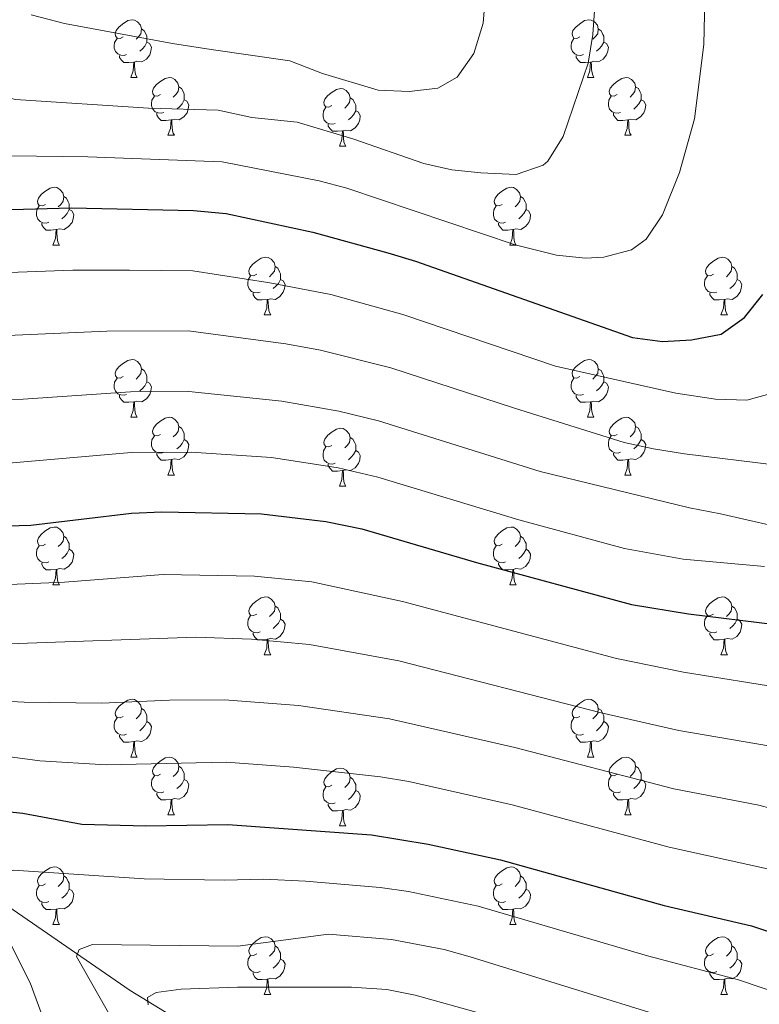
# Model space of a CAD drawing. Units: metres. Extents: x 657515 to 662038, y 743929 to 747002.
# Drawn here: x 660229 to 660358, y 744619 to 744790 of the extents above; entities that cross this region are included whole.
import ezdxf

# ---------------------------------------------------------------- set-up
doc = ezdxf.new("R2010")
doc.units = ezdxf.units.M
doc.header["$MEASUREMENT"] = 0
doc.linetypes.add('DGN Style 3', pattern=[84.375634, 60.26831, -24.107324])
for name, color, linetype, lineweight in [('Carátula', 7, 'Continuous', 0), ('Elementos auxiliares', 7, 'Continuous', 0), ('Entidades rústicas y varios', 7, 'Continuous', 0), ('Hidrografía', 7, 'Continuous', 0), ('Relieve y altimetría', 7, 'Continuous', 0)]:
    doc.layers.add(name, color=color, linetype=linetype, lineweight=lineweight)

msp = doc.modelspace()

# ---------------------------------------------------------------- linework, layer by layer
at = {"layer": 'Carátula', "color": 7, "linetype": 'Continuous', "lineweight": 0}
msp.add_3dface([(657584.493, 743928.852), (662038.282, 744032.501), (661969.183, 747001.709), (657515.394, 746898.06)], dxfattribs=at)
msp.add_3dface([(657584.493, 743928.852), (662038.282, 744032.501), (661969.183, 747001.709), (657515.394, 746898.06)], dxfattribs=at)
at = {"layer": 'Elementos auxiliares', "color": 250, "linetype": 'Continuous', "lineweight": 0}
msp.add_3dface([(658457.07, 744343.03), (661862.45, 744422.28), (661807.94, 746735.62), (658403.7, 746656.36)], dxfattribs=at)
at = {"layer": 'Entidades rústicas y varios', "color": 92, "linetype": 'Continuous', "lineweight": 0, "flags": 128}
for points in [[(660247.26, 744786.826), (660246.73, 744786.561), (660246.2, 744786.616), (660245.935, 744786.986), (660245.88, 744787.411), (660246.04, 744787.931), (660246.52, 744788.526), (660247.155, 744789.056), (660248.055, 744789.641), (660248.8, 744789.801), (660249.225, 744789.746), (660249.755, 744789.431), (660250.285, 744788.846), (660250.445, 744788.206), (660250.335, 744787.356), (660249.91, 744786.826), (660249.49, 744786.401)], [(660326.587, 744786.826), (660326.057, 744786.561), (660325.527, 744786.616), (660325.262, 744786.986), (660325.207, 744787.411), (660325.367, 744787.931), (660325.847, 744788.526), (660326.482, 744789.056), (660327.382, 744789.641), (660328.127, 744789.801), (660328.552, 744789.746), (660329.082, 744789.431), (660329.612, 744788.846), (660329.772, 744788.206), (660329.662, 744787.356), (660329.237, 744786.826), (660328.817, 744786.401)], [(660250.445, 744788.206), (660250.92, 744787.891), (660251.235, 744787.251), (660251.395, 744786.931), (660251.395, 744786.351), (660251.395, 744785.926), (660251.025, 744785.236), (660250.605, 744784.756), (660250.125, 744784.336)], [(660329.772, 744788.206), (660330.247, 744787.891), (660330.562, 744787.251), (660330.722, 744786.931), (660330.722, 744786.351), (660330.722, 744785.926), (660330.352, 744785.236), (660329.932, 744784.756), (660329.452, 744784.336)], [(660247.845, 744783.746), (660247.42, 744783.586), (660246.835, 744783.646), (660246.36, 744783.856), (660245.935, 744784.281), (660245.72, 744784.866), (660245.72, 744785.286), (660245.775, 744785.871), (660246.2, 744786.561)], [(660251.395, 744785.926), (660251.85, 744785.676), (660252.195, 744785.061), (660252.085, 744784.336), (660251.875, 744783.696), (660251.29, 744782.956), (660250.495, 744782.476), (660249.645, 744782.581), (660249.215, 744782.451)], [(660327.172, 744783.746), (660326.747, 744783.586), (660326.162, 744783.646), (660325.687, 744783.856), (660325.262, 744784.281), (660325.047, 744784.866), (660325.047, 744785.286), (660325.102, 744785.871), (660325.527, 744786.561)], [(660330.722, 744785.926), (660331.177, 744785.676), (660331.522, 744785.061), (660331.412, 744784.336), (660331.202, 744783.696), (660330.617, 744782.956), (660329.822, 744782.476), (660328.972, 744782.581), (660328.542, 744782.451)], [(660249.105, 744782.451), (660248.215, 744782.366), (660247.37, 744782.366), (660246.945, 744782.796), (660246.625, 744783.271), (660246.625, 744783.586)], [(660328.432, 744782.451), (660327.542, 744782.366), (660326.697, 744782.366), (660326.272, 744782.796), (660325.952, 744783.271), (660325.952, 744783.586)], [(660248.56, 744779.766), (660248.995, 744780.926), (660249.105, 744782.451), (660249.215, 744782.451), (660249.25, 744781.866), (660249.285, 744781.181), (660249.355, 744780.566), (660249.47, 744780.166), (660249.685, 744779.766)], [(660327.887, 744779.766), (660328.322, 744780.926), (660328.432, 744782.451), (660328.542, 744782.451), (660328.577, 744781.866), (660328.612, 744781.181), (660328.682, 744780.566), (660328.797, 744780.166), (660329.012, 744779.766)], [(660248.56, 744779.766), (660249.685, 744779.766)], [(660253.735, 744776.791), (660253.205, 744776.526), (660252.675, 744776.581), (660252.41, 744776.951), (660252.355, 744777.376), (660252.515, 744777.896), (660252.995, 744778.491), (660253.63, 744779.021), (660254.53, 744779.606), (660255.275, 744779.766), (660255.7, 744779.711), (660256.23, 744779.396), (660256.76, 744778.811), (660256.92, 744778.171), (660256.81, 744777.321), (660256.385, 744776.791), (660255.965, 744776.366)], [(660327.887, 744779.766), (660329.012, 744779.766)], [(660333.062, 744776.791), (660332.532, 744776.526), (660332.002, 744776.581), (660331.737, 744776.951), (660331.682, 744777.376), (660331.842, 744777.896), (660332.322, 744778.491), (660332.957, 744779.021), (660333.857, 744779.606), (660334.602, 744779.766), (660335.027, 744779.711), (660335.557, 744779.396), (660336.087, 744778.811), (660336.247, 744778.171), (660336.137, 744777.321), (660335.712, 744776.791), (660335.292, 744776.366)], [(660256.92, 744778.171), (660257.395, 744777.856), (660257.71, 744777.216), (660257.87, 744776.896), (660257.87, 744776.316), (660257.87, 744775.891), (660257.5, 744775.201), (660257.08, 744774.721), (660256.6, 744774.301)], [(660283.507, 744774.886), (660282.977, 744774.621), (660282.447, 744774.676), (660282.182, 744775.046), (660282.127, 744775.471), (660282.287, 744775.991), (660282.767, 744776.586), (660283.402, 744777.116), (660284.302, 744777.701), (660285.047, 744777.861), (660285.472, 744777.806), (660286.002, 744777.491), (660286.532, 744776.906), (660286.692, 744776.266), (660286.582, 744775.416), (660286.157, 744774.886), (660285.737, 744774.461)], [(660336.247, 744778.171), (660336.722, 744777.856), (660337.037, 744777.216), (660337.197, 744776.896), (660337.197, 744776.316), (660337.197, 744775.891), (660336.827, 744775.201), (660336.407, 744774.721), (660335.927, 744774.301)], [(660254.32, 744773.711), (660253.895, 744773.551), (660253.31, 744773.611), (660252.835, 744773.821), (660252.41, 744774.246), (660252.195, 744774.831), (660252.195, 744775.251), (660252.25, 744775.836), (660252.675, 744776.526)], [(660257.87, 744775.891), (660258.325, 744775.641), (660258.67, 744775.026), (660258.56, 744774.301), (660258.35, 744773.661), (660257.765, 744772.921), (660256.97, 744772.441), (660256.12, 744772.546), (660255.69, 744772.416)], [(660286.692, 744776.266), (660287.167, 744775.951), (660287.482, 744775.311), (660287.642, 744774.991), (660287.642, 744774.411), (660287.642, 744773.986), (660287.272, 744773.296), (660286.852, 744772.816), (660286.372, 744772.396)], [(660333.647, 744773.711), (660333.222, 744773.551), (660332.637, 744773.611), (660332.162, 744773.821), (660331.737, 744774.246), (660331.522, 744774.831), (660331.522, 744775.251), (660331.577, 744775.836), (660332.002, 744776.526)], [(660337.197, 744775.891), (660337.652, 744775.641), (660337.997, 744775.026), (660337.887, 744774.301), (660337.677, 744773.661), (660337.092, 744772.921), (660336.297, 744772.441), (660335.447, 744772.546), (660335.017, 744772.416)], [(660255.58, 744772.416), (660254.69, 744772.331), (660253.845, 744772.331), (660253.42, 744772.761), (660253.1, 744773.236), (660253.1, 744773.551)], [(660284.092, 744771.806), (660283.667, 744771.646), (660283.082, 744771.706), (660282.607, 744771.916), (660282.182, 744772.341), (660281.967, 744772.926), (660281.967, 744773.346), (660282.022, 744773.931), (660282.447, 744774.621)], [(660287.642, 744773.986), (660288.097, 744773.736), (660288.442, 744773.121), (660288.332, 744772.396), (660288.122, 744771.756), (660287.537, 744771.016), (660286.742, 744770.536), (660285.892, 744770.641), (660285.462, 744770.511)], [(660334.907, 744772.416), (660334.017, 744772.331), (660333.172, 744772.331), (660332.747, 744772.761), (660332.427, 744773.236), (660332.427, 744773.551)], [(660255.035, 744769.731), (660255.47, 744770.891), (660255.58, 744772.416), (660255.69, 744772.416), (660255.725, 744771.831), (660255.76, 744771.146), (660255.83, 744770.531), (660255.945, 744770.131), (660256.16, 744769.731)], [(660285.352, 744770.511), (660284.462, 744770.426), (660283.617, 744770.426), (660283.192, 744770.856), (660282.872, 744771.331), (660282.872, 744771.646)], [(660334.362, 744769.731), (660334.797, 744770.891), (660334.907, 744772.416), (660335.017, 744772.416), (660335.052, 744771.831), (660335.087, 744771.146), (660335.157, 744770.531), (660335.272, 744770.131), (660335.487, 744769.731)], [(660284.807, 744767.826), (660285.242, 744768.986), (660285.352, 744770.511), (660285.462, 744770.511), (660285.497, 744769.926), (660285.532, 744769.241), (660285.602, 744768.626), (660285.717, 744768.226), (660285.932, 744767.826)], [(660255.035, 744769.731), (660256.16, 744769.731)], [(660334.362, 744769.731), (660335.487, 744769.731)], [(660284.807, 744767.826), (660285.932, 744767.826)], [(660233.757, 744757.743), (660233.227, 744757.478), (660232.697, 744757.533), (660232.432, 744757.903), (660232.377, 744758.328), (660232.537, 744758.848), (660233.017, 744759.443), (660233.652, 744759.973), (660234.552, 744760.558), (660235.297, 744760.718), (660235.722, 744760.663), (660236.252, 744760.348), (660236.782, 744759.763), (660236.942, 744759.123), (660236.832, 744758.273), (660236.407, 744757.743), (660235.987, 744757.318)], [(660313.084, 744757.743), (660312.554, 744757.478), (660312.024, 744757.533), (660311.759, 744757.903), (660311.704, 744758.328), (660311.864, 744758.848), (660312.344, 744759.443), (660312.979, 744759.973), (660313.879, 744760.558), (660314.624, 744760.718), (660315.049, 744760.663), (660315.579, 744760.348), (660316.109, 744759.763), (660316.269, 744759.123), (660316.159, 744758.273), (660315.734, 744757.743), (660315.314, 744757.318)], [(660236.942, 744759.123), (660237.417, 744758.808), (660237.732, 744758.168), (660237.892, 744757.848), (660237.892, 744757.268), (660237.892, 744756.843), (660237.522, 744756.153), (660237.102, 744755.673), (660236.622, 744755.253)], [(660316.269, 744759.123), (660316.744, 744758.808), (660317.059, 744758.168), (660317.219, 744757.848), (660317.219, 744757.268), (660317.219, 744756.843), (660316.849, 744756.153), (660316.429, 744755.673), (660315.949, 744755.253)], [(660234.342, 744754.663), (660233.917, 744754.503), (660233.332, 744754.563), (660232.857, 744754.773), (660232.432, 744755.198), (660232.217, 744755.783), (660232.217, 744756.203), (660232.272, 744756.788), (660232.697, 744757.478)], [(660237.892, 744756.843), (660238.347, 744756.593), (660238.692, 744755.978), (660238.582, 744755.253), (660238.372, 744754.613), (660237.787, 744753.873), (660236.992, 744753.393), (660236.142, 744753.498), (660235.712, 744753.368)], [(660313.669, 744754.663), (660313.244, 744754.503), (660312.659, 744754.563), (660312.184, 744754.773), (660311.759, 744755.198), (660311.544, 744755.783), (660311.544, 744756.203), (660311.599, 744756.788), (660312.024, 744757.478)], [(660317.219, 744756.843), (660317.674, 744756.593), (660318.019, 744755.978), (660317.909, 744755.253), (660317.699, 744754.613), (660317.114, 744753.873), (660316.319, 744753.393), (660315.469, 744753.498), (660315.039, 744753.368)], [(660235.602, 744753.368), (660234.712, 744753.283), (660233.867, 744753.283), (660233.442, 744753.713), (660233.122, 744754.188), (660233.122, 744754.503)], [(660314.929, 744753.368), (660314.039, 744753.283), (660313.194, 744753.283), (660312.769, 744753.713), (660312.449, 744754.188), (660312.449, 744754.503)], [(660235.057, 744750.683), (660235.492, 744751.843), (660235.602, 744753.368), (660235.712, 744753.368), (660235.747, 744752.783), (660235.782, 744752.098), (660235.852, 744751.483), (660235.967, 744751.083), (660236.182, 744750.683)], [(660314.384, 744750.683), (660314.819, 744751.843), (660314.929, 744753.368), (660315.039, 744753.368), (660315.074, 744752.783), (660315.109, 744752.098), (660315.179, 744751.483), (660315.294, 744751.083), (660315.509, 744750.683)], [(660235.057, 744750.683), (660236.182, 744750.683)], [(660314.384, 744750.683), (660315.509, 744750.683)], [(660270.448, 744745.603), (660269.918, 744745.338), (660269.388, 744745.393), (660269.123, 744745.763), (660269.068, 744746.188), (660269.228, 744746.708), (660269.708, 744747.303), (660270.343, 744747.833), (660271.243, 744748.418), (660271.988, 744748.578), (660272.413, 744748.523), (660272.943, 744748.208), (660273.473, 744747.623), (660273.633, 744746.983), (660273.523, 744746.133), (660273.098, 744745.603), (660272.678, 744745.178)], [(660349.775, 744745.603), (660349.245, 744745.338), (660348.715, 744745.393), (660348.45, 744745.763), (660348.395, 744746.188), (660348.555, 744746.708), (660349.035, 744747.303), (660349.67, 744747.833), (660350.57, 744748.418), (660351.315, 744748.578), (660351.74, 744748.523), (660352.27, 744748.208), (660352.8, 744747.623), (660352.96, 744746.983), (660352.85, 744746.133), (660352.425, 744745.603), (660352.005, 744745.178)], [(660273.633, 744746.983), (660274.108, 744746.668), (660274.423, 744746.028), (660274.583, 744745.708), (660274.583, 744745.128), (660274.583, 744744.703), (660274.213, 744744.013), (660273.793, 744743.533), (660273.313, 744743.113)], [(660352.96, 744746.983), (660353.435, 744746.668), (660353.75, 744746.028), (660353.91, 744745.708), (660353.91, 744745.128), (660353.91, 744744.703), (660353.54, 744744.013), (660353.12, 744743.533), (660352.64, 744743.113)], [(660271.033, 744742.523), (660270.608, 744742.363), (660270.023, 744742.423), (660269.548, 744742.633), (660269.123, 744743.058), (660268.908, 744743.643), (660268.908, 744744.063), (660268.963, 744744.648), (660269.388, 744745.338)], [(660274.583, 744744.703), (660275.038, 744744.453), (660275.383, 744743.838), (660275.273, 744743.113), (660275.063, 744742.473), (660274.478, 744741.733), (660273.683, 744741.253), (660272.833, 744741.358), (660272.403, 744741.228)], [(660350.36, 744742.523), (660349.935, 744742.363), (660349.35, 744742.423), (660348.875, 744742.633), (660348.45, 744743.058), (660348.235, 744743.643), (660348.235, 744744.063), (660348.29, 744744.648), (660348.715, 744745.338)], [(660353.91, 744744.703), (660354.365, 744744.453), (660354.71, 744743.838), (660354.6, 744743.113), (660354.39, 744742.473), (660353.805, 744741.733), (660353.01, 744741.253), (660352.16, 744741.358), (660351.73, 744741.228)], [(660272.293, 744741.228), (660271.403, 744741.143), (660270.558, 744741.143), (660270.133, 744741.573), (660269.813, 744742.048), (660269.813, 744742.363)], [(660271.748, 744738.543), (660272.183, 744739.703), (660272.293, 744741.228), (660272.403, 744741.228), (660272.438, 744740.643), (660272.473, 744739.958), (660272.543, 744739.343), (660272.658, 744738.943), (660272.873, 744738.543)], [(660351.62, 744741.228), (660350.73, 744741.143), (660349.885, 744741.143), (660349.46, 744741.573), (660349.14, 744742.048), (660349.14, 744742.363)], [(660351.075, 744738.543), (660351.51, 744739.703), (660351.62, 744741.228), (660351.73, 744741.228), (660351.765, 744740.643), (660351.8, 744739.958), (660351.87, 744739.343), (660351.985, 744738.943), (660352.2, 744738.543)], [(660271.748, 744738.543), (660272.873, 744738.543)], [(660351.075, 744738.543), (660352.2, 744738.543)], [(660247.26, 744727.834), (660246.73, 744727.569), (660246.2, 744727.624), (660245.935, 744727.994), (660245.88, 744728.419), (660246.04, 744728.939), (660246.52, 744729.534), (660247.155, 744730.064), (660248.055, 744730.649), (660248.8, 744730.809), (660249.225, 744730.754), (660249.755, 744730.439), (660250.285, 744729.854), (660250.445, 744729.214), (660250.335, 744728.364), (660249.91, 744727.834), (660249.49, 744727.409)], [(660326.587, 744727.834), (660326.057, 744727.569), (660325.527, 744727.624), (660325.262, 744727.994), (660325.207, 744728.419), (660325.367, 744728.939), (660325.847, 744729.534), (660326.482, 744730.064), (660327.382, 744730.649), (660328.127, 744730.809), (660328.552, 744730.754), (660329.082, 744730.439), (660329.612, 744729.854), (660329.772, 744729.214), (660329.662, 744728.364), (660329.237, 744727.834), (660328.817, 744727.409)], [(660250.445, 744729.214), (660250.92, 744728.899), (660251.235, 744728.259), (660251.395, 744727.939), (660251.395, 744727.359), (660251.395, 744726.934), (660251.025, 744726.244), (660250.605, 744725.764), (660250.125, 744725.344)], [(660329.772, 744729.214), (660330.247, 744728.899), (660330.562, 744728.259), (660330.722, 744727.939), (660330.722, 744727.359), (660330.722, 744726.934), (660330.352, 744726.244), (660329.932, 744725.764), (660329.452, 744725.344)], [(660247.845, 744724.754), (660247.42, 744724.594), (660246.835, 744724.654), (660246.36, 744724.864), (660245.935, 744725.289), (660245.72, 744725.874), (660245.72, 744726.294), (660245.775, 744726.879), (660246.2, 744727.569)], [(660327.172, 744724.754), (660326.747, 744724.594), (660326.162, 744724.654), (660325.687, 744724.864), (660325.262, 744725.289), (660325.047, 744725.874), (660325.047, 744726.294), (660325.102, 744726.879), (660325.527, 744727.569)], [(660251.395, 744726.934), (660251.85, 744726.684), (660252.195, 744726.069), (660252.085, 744725.344), (660251.875, 744724.704), (660251.29, 744723.964), (660250.495, 744723.484), (660249.645, 744723.589), (660249.215, 744723.459)], [(660330.722, 744726.934), (660331.177, 744726.684), (660331.522, 744726.069), (660331.412, 744725.344), (660331.202, 744724.704), (660330.617, 744723.964), (660329.822, 744723.484), (660328.972, 744723.589), (660328.542, 744723.459)], [(660249.105, 744723.459), (660248.215, 744723.374), (660247.37, 744723.374), (660246.945, 744723.804), (660246.625, 744724.279), (660246.625, 744724.594)], [(660328.432, 744723.459), (660327.542, 744723.374), (660326.697, 744723.374), (660326.272, 744723.804), (660325.952, 744724.279), (660325.952, 744724.594)], [(660248.56, 744720.774), (660248.995, 744721.934), (660249.105, 744723.459), (660249.215, 744723.459), (660249.25, 744722.874), (660249.285, 744722.189), (660249.355, 744721.574), (660249.47, 744721.174), (660249.685, 744720.774)], [(660327.887, 744720.774), (660328.322, 744721.934), (660328.432, 744723.459), (660328.542, 744723.459), (660328.577, 744722.874), (660328.612, 744722.189), (660328.682, 744721.574), (660328.797, 744721.174), (660329.012, 744720.774)], [(660248.56, 744720.774), (660249.685, 744720.774)], [(660253.735, 744717.799), (660253.205, 744717.534), (660252.675, 744717.589), (660252.41, 744717.959), (660252.355, 744718.384), (660252.515, 744718.904), (660252.995, 744719.499), (660253.63, 744720.029), (660254.53, 744720.614), (660255.275, 744720.774), (660255.7, 744720.719), (660256.23, 744720.404), (660256.76, 744719.819), (660256.92, 744719.179), (660256.81, 744718.329), (660256.385, 744717.799), (660255.965, 744717.374)], [(660327.887, 744720.774), (660329.012, 744720.774)], [(660333.062, 744717.799), (660332.532, 744717.534), (660332.002, 744717.589), (660331.737, 744717.959), (660331.682, 744718.384), (660331.842, 744718.904), (660332.322, 744719.499), (660332.957, 744720.029), (660333.857, 744720.614), (660334.602, 744720.774), (660335.027, 744720.719), (660335.557, 744720.404), (660336.087, 744719.819), (660336.247, 744719.179), (660336.137, 744718.329), (660335.712, 744717.799), (660335.292, 744717.374)], [(660256.92, 744719.179), (660257.395, 744718.864), (660257.71, 744718.224), (660257.87, 744717.904), (660257.87, 744717.324), (660257.87, 744716.899), (660257.5, 744716.209), (660257.08, 744715.729), (660256.6, 744715.309)], [(660283.507, 744715.894), (660282.977, 744715.629), (660282.447, 744715.684), (660282.182, 744716.054), (660282.127, 744716.479), (660282.287, 744716.999), (660282.767, 744717.594), (660283.402, 744718.124), (660284.302, 744718.709), (660285.047, 744718.869), (660285.472, 744718.814), (660286.002, 744718.499), (660286.532, 744717.914), (660286.692, 744717.274), (660286.582, 744716.424), (660286.157, 744715.894), (660285.737, 744715.469)], [(660336.247, 744719.179), (660336.722, 744718.864), (660337.037, 744718.224), (660337.197, 744717.904), (660337.197, 744717.324), (660337.197, 744716.899), (660336.827, 744716.209), (660336.407, 744715.729), (660335.927, 744715.309)], [(660254.32, 744714.719), (660253.895, 744714.559), (660253.31, 744714.619), (660252.835, 744714.829), (660252.41, 744715.254), (660252.195, 744715.839), (660252.195, 744716.259), (660252.25, 744716.844), (660252.675, 744717.534)], [(660257.87, 744716.899), (660258.325, 744716.649), (660258.67, 744716.034), (660258.56, 744715.309), (660258.35, 744714.669), (660257.765, 744713.929), (660256.97, 744713.449), (660256.12, 744713.554), (660255.69, 744713.424)], [(660286.692, 744717.274), (660287.167, 744716.959), (660287.482, 744716.319), (660287.642, 744715.999), (660287.642, 744715.419), (660287.642, 744714.994), (660287.272, 744714.304), (660286.852, 744713.824), (660286.372, 744713.404)], [(660333.647, 744714.719), (660333.222, 744714.559), (660332.637, 744714.619), (660332.162, 744714.829), (660331.737, 744715.254), (660331.522, 744715.839), (660331.522, 744716.259), (660331.577, 744716.844), (660332.002, 744717.534)], [(660337.197, 744716.899), (660337.652, 744716.649), (660337.997, 744716.034), (660337.887, 744715.309), (660337.677, 744714.669), (660337.092, 744713.929), (660336.297, 744713.449), (660335.447, 744713.554), (660335.017, 744713.424)], [(660284.092, 744712.814), (660283.667, 744712.654), (660283.082, 744712.714), (660282.607, 744712.924), (660282.182, 744713.349), (660281.967, 744713.934), (660281.967, 744714.354), (660282.022, 744714.939), (660282.447, 744715.629)], [(660255.58, 744713.424), (660254.69, 744713.339), (660253.845, 744713.339), (660253.42, 744713.769), (660253.1, 744714.244), (660253.1, 744714.559)], [(660255.035, 744710.739), (660255.47, 744711.899), (660255.58, 744713.424), (660255.69, 744713.424), (660255.725, 744712.839), (660255.76, 744712.154), (660255.83, 744711.539), (660255.945, 744711.139), (660256.16, 744710.739)], [(660287.642, 744714.994), (660288.097, 744714.744), (660288.442, 744714.129), (660288.332, 744713.404), (660288.122, 744712.764), (660287.537, 744712.024), (660286.742, 744711.544), (660285.892, 744711.649), (660285.462, 744711.519)], [(660334.907, 744713.424), (660334.017, 744713.339), (660333.172, 744713.339), (660332.747, 744713.769), (660332.427, 744714.244), (660332.427, 744714.559)], [(660334.362, 744710.739), (660334.797, 744711.899), (660334.907, 744713.424), (660335.017, 744713.424), (660335.052, 744712.839), (660335.087, 744712.154), (660335.157, 744711.539), (660335.272, 744711.139), (660335.487, 744710.739)], [(660285.352, 744711.519), (660284.462, 744711.434), (660283.617, 744711.434), (660283.192, 744711.864), (660282.872, 744712.339), (660282.872, 744712.654)], [(660255.035, 744710.739), (660256.16, 744710.739)], [(660284.807, 744708.834), (660285.242, 744709.994), (660285.352, 744711.519), (660285.462, 744711.519), (660285.497, 744710.934), (660285.532, 744710.249), (660285.602, 744709.634), (660285.717, 744709.234), (660285.932, 744708.834)], [(660334.362, 744710.739), (660335.487, 744710.739)], [(660284.807, 744708.834), (660285.932, 744708.834)], [(660233.757, 744698.751), (660233.227, 744698.486), (660232.697, 744698.541), (660232.432, 744698.911), (660232.377, 744699.336), (660232.537, 744699.856), (660233.017, 744700.451), (660233.652, 744700.981), (660234.552, 744701.566), (660235.297, 744701.726), (660235.722, 744701.671), (660236.252, 744701.356), (660236.782, 744700.771), (660236.942, 744700.131), (660236.832, 744699.281), (660236.407, 744698.751), (660235.987, 744698.326)], [(660313.084, 744698.751), (660312.554, 744698.486), (660312.024, 744698.541), (660311.759, 744698.911), (660311.704, 744699.336), (660311.864, 744699.856), (660312.344, 744700.451), (660312.979, 744700.981), (660313.879, 744701.566), (660314.624, 744701.726), (660315.049, 744701.671), (660315.579, 744701.356), (660316.109, 744700.771), (660316.269, 744700.131), (660316.159, 744699.281), (660315.734, 744698.751), (660315.314, 744698.326)], [(660236.942, 744700.131), (660237.417, 744699.816), (660237.732, 744699.176), (660237.892, 744698.856), (660237.892, 744698.276), (660237.892, 744697.851), (660237.522, 744697.161), (660237.102, 744696.681), (660236.622, 744696.261)], [(660316.269, 744700.131), (660316.744, 744699.816), (660317.059, 744699.176), (660317.219, 744698.856), (660317.219, 744698.276), (660317.219, 744697.851), (660316.849, 744697.161), (660316.429, 744696.681), (660315.949, 744696.261)], [(660234.342, 744695.671), (660233.917, 744695.511), (660233.332, 744695.571), (660232.857, 744695.781), (660232.432, 744696.206), (660232.217, 744696.791), (660232.217, 744697.211), (660232.272, 744697.796), (660232.697, 744698.486)], [(660313.669, 744695.671), (660313.244, 744695.511), (660312.659, 744695.571), (660312.184, 744695.781), (660311.759, 744696.206), (660311.544, 744696.791), (660311.544, 744697.211), (660311.599, 744697.796), (660312.024, 744698.486)], [(660237.892, 744697.851), (660238.347, 744697.601), (660238.692, 744696.986), (660238.582, 744696.261), (660238.372, 744695.621), (660237.787, 744694.881), (660236.992, 744694.401), (660236.142, 744694.506), (660235.712, 744694.376)], [(660317.219, 744697.851), (660317.674, 744697.601), (660318.019, 744696.986), (660317.909, 744696.261), (660317.699, 744695.621), (660317.114, 744694.881), (660316.319, 744694.401), (660315.469, 744694.506), (660315.039, 744694.376)], [(660235.602, 744694.376), (660234.712, 744694.291), (660233.867, 744694.291), (660233.442, 744694.721), (660233.122, 744695.196), (660233.122, 744695.511)], [(660314.929, 744694.376), (660314.039, 744694.291), (660313.194, 744694.291), (660312.769, 744694.721), (660312.449, 744695.196), (660312.449, 744695.511)], [(660235.057, 744691.691), (660235.492, 744692.851), (660235.602, 744694.376), (660235.712, 744694.376), (660235.747, 744693.791), (660235.782, 744693.106), (660235.852, 744692.491), (660235.967, 744692.091), (660236.182, 744691.691)], [(660314.384, 744691.691), (660314.819, 744692.851), (660314.929, 744694.376), (660315.039, 744694.376), (660315.074, 744693.791), (660315.109, 744693.106), (660315.179, 744692.491), (660315.294, 744692.091), (660315.509, 744691.691)], [(660235.057, 744691.691), (660236.182, 744691.691)], [(660314.384, 744691.691), (660315.509, 744691.691)], [(660270.448, 744686.611), (660269.918, 744686.346), (660269.388, 744686.401), (660269.123, 744686.771), (660269.068, 744687.196), (660269.228, 744687.716), (660269.708, 744688.311), (660270.343, 744688.841), (660271.243, 744689.426), (660271.988, 744689.586), (660272.413, 744689.531), (660272.943, 744689.216), (660273.473, 744688.631), (660273.633, 744687.991), (660273.523, 744687.141), (660273.098, 744686.611), (660272.678, 744686.186)], [(660349.775, 744686.611), (660349.245, 744686.346), (660348.715, 744686.401), (660348.45, 744686.771), (660348.395, 744687.196), (660348.555, 744687.716), (660349.035, 744688.311), (660349.67, 744688.841), (660350.57, 744689.426), (660351.315, 744689.586), (660351.74, 744689.531), (660352.27, 744689.216), (660352.8, 744688.631), (660352.96, 744687.991), (660352.85, 744687.141), (660352.425, 744686.611), (660352.005, 744686.186)], [(660273.633, 744687.991), (660274.108, 744687.676), (660274.423, 744687.036), (660274.583, 744686.716), (660274.583, 744686.136), (660274.583, 744685.711), (660274.213, 744685.021), (660273.793, 744684.541), (660273.313, 744684.121)], [(660352.96, 744687.991), (660353.435, 744687.676), (660353.75, 744687.036), (660353.91, 744686.716), (660353.91, 744686.136), (660353.91, 744685.711), (660353.54, 744685.021), (660353.12, 744684.541), (660352.64, 744684.121)], [(660271.033, 744683.531), (660270.608, 744683.371), (660270.023, 744683.431), (660269.548, 744683.641), (660269.123, 744684.066), (660268.908, 744684.651), (660268.908, 744685.071), (660268.963, 744685.656), (660269.388, 744686.346)], [(660350.36, 744683.531), (660349.935, 744683.371), (660349.35, 744683.431), (660348.875, 744683.641), (660348.45, 744684.066), (660348.235, 744684.651), (660348.235, 744685.071), (660348.29, 744685.656), (660348.715, 744686.346)], [(660274.583, 744685.711), (660275.038, 744685.461), (660275.383, 744684.846), (660275.273, 744684.121), (660275.063, 744683.481), (660274.478, 744682.741), (660273.683, 744682.261), (660272.833, 744682.366), (660272.403, 744682.236)], [(660353.91, 744685.711), (660354.365, 744685.461), (660354.71, 744684.846), (660354.6, 744684.121), (660354.39, 744683.481), (660353.805, 744682.741), (660353.01, 744682.261), (660352.16, 744682.366), (660351.73, 744682.236)], [(660272.293, 744682.236), (660271.403, 744682.151), (660270.558, 744682.151), (660270.133, 744682.581), (660269.813, 744683.056), (660269.813, 744683.371)], [(660351.62, 744682.236), (660350.73, 744682.151), (660349.885, 744682.151), (660349.46, 744682.581), (660349.14, 744683.056), (660349.14, 744683.371)], [(660271.748, 744679.551), (660272.183, 744680.711), (660272.293, 744682.236), (660272.403, 744682.236), (660272.438, 744681.651), (660272.473, 744680.966), (660272.543, 744680.351), (660272.658, 744679.951), (660272.873, 744679.551)], [(660351.075, 744679.551), (660351.51, 744680.711), (660351.62, 744682.236), (660351.73, 744682.236), (660351.765, 744681.651), (660351.8, 744680.966), (660351.87, 744680.351), (660351.985, 744679.951), (660352.2, 744679.551)], [(660271.748, 744679.551), (660272.873, 744679.551)], [(660351.075, 744679.551), (660352.2, 744679.551)], [(660247.26, 744668.842), (660246.73, 744668.577), (660246.2, 744668.632), (660245.935, 744669.002), (660245.88, 744669.427), (660246.04, 744669.947), (660246.52, 744670.542), (660247.155, 744671.072), (660248.055, 744671.657), (660248.8, 744671.817), (660249.225, 744671.762), (660249.755, 744671.447), (660250.285, 744670.862), (660250.445, 744670.222), (660250.335, 744669.372), (660249.91, 744668.842), (660249.49, 744668.417)], [(660326.587, 744668.842), (660326.057, 744668.577), (660325.527, 744668.632), (660325.262, 744669.002), (660325.207, 744669.427), (660325.367, 744669.947), (660325.847, 744670.542), (660326.482, 744671.072), (660327.382, 744671.657), (660328.127, 744671.817), (660328.552, 744671.762), (660329.082, 744671.447), (660329.612, 744670.862), (660329.772, 744670.222), (660329.662, 744669.372), (660329.237, 744668.842), (660328.817, 744668.417)], [(660250.445, 744670.222), (660250.92, 744669.907), (660251.235, 744669.267), (660251.395, 744668.947), (660251.395, 744668.367), (660251.395, 744667.942), (660251.025, 744667.252), (660250.605, 744666.772), (660250.125, 744666.352)], [(660329.772, 744670.222), (660330.247, 744669.907), (660330.562, 744669.267), (660330.722, 744668.947), (660330.722, 744668.367), (660330.722, 744667.942), (660330.352, 744667.252), (660329.932, 744666.772), (660329.452, 744666.352)], [(660247.845, 744665.762), (660247.42, 744665.602), (660246.835, 744665.662), (660246.36, 744665.872), (660245.935, 744666.297), (660245.72, 744666.882), (660245.72, 744667.302), (660245.775, 744667.887), (660246.2, 744668.577)], [(660251.395, 744667.942), (660251.85, 744667.692), (660252.195, 744667.077), (660252.085, 744666.352), (660251.875, 744665.712), (660251.29, 744664.972), (660250.495, 744664.492), (660249.645, 744664.597), (660249.215, 744664.467)], [(660327.172, 744665.762), (660326.747, 744665.602), (660326.162, 744665.662), (660325.687, 744665.872), (660325.262, 744666.297), (660325.047, 744666.882), (660325.047, 744667.302), (660325.102, 744667.887), (660325.527, 744668.577)], [(660330.722, 744667.942), (660331.177, 744667.692), (660331.522, 744667.077), (660331.412, 744666.352), (660331.202, 744665.712), (660330.617, 744664.972), (660329.822, 744664.492), (660328.972, 744664.597), (660328.542, 744664.467)], [(660249.105, 744664.467), (660248.215, 744664.382), (660247.37, 744664.382), (660246.945, 744664.812), (660246.625, 744665.287), (660246.625, 744665.602)], [(660328.432, 744664.467), (660327.542, 744664.382), (660326.697, 744664.382), (660326.272, 744664.812), (660325.952, 744665.287), (660325.952, 744665.602)], [(660248.56, 744661.782), (660248.995, 744662.942), (660249.105, 744664.467), (660249.215, 744664.467), (660249.25, 744663.882), (660249.285, 744663.197), (660249.355, 744662.582), (660249.47, 744662.182), (660249.685, 744661.782)], [(660327.887, 744661.782), (660328.322, 744662.942), (660328.432, 744664.467), (660328.542, 744664.467), (660328.577, 744663.882), (660328.612, 744663.197), (660328.682, 744662.582), (660328.797, 744662.182), (660329.012, 744661.782)], [(660248.56, 744661.782), (660249.685, 744661.782)], [(660253.735, 744658.807), (660253.205, 744658.542), (660252.675, 744658.597), (660252.41, 744658.967), (660252.355, 744659.392), (660252.515, 744659.912), (660252.995, 744660.507), (660253.63, 744661.037), (660254.53, 744661.622), (660255.275, 744661.782), (660255.7, 744661.727), (660256.23, 744661.412), (660256.76, 744660.827), (660256.92, 744660.187), (660256.81, 744659.337), (660256.385, 744658.807), (660255.965, 744658.382)], [(660327.887, 744661.782), (660329.012, 744661.782)], [(660333.062, 744658.807), (660332.532, 744658.542), (660332.002, 744658.597), (660331.737, 744658.967), (660331.682, 744659.392), (660331.842, 744659.912), (660332.322, 744660.507), (660332.957, 744661.037), (660333.857, 744661.622), (660334.602, 744661.782), (660335.027, 744661.727), (660335.557, 744661.412), (660336.087, 744660.827), (660336.247, 744660.187), (660336.137, 744659.337), (660335.712, 744658.807), (660335.292, 744658.382)], [(660256.92, 744660.187), (660257.395, 744659.872), (660257.71, 744659.232), (660257.87, 744658.912), (660257.87, 744658.332), (660257.87, 744657.907), (660257.5, 744657.217), (660257.08, 744656.737), (660256.6, 744656.317)], [(660283.507, 744656.902), (660282.977, 744656.637), (660282.447, 744656.692), (660282.182, 744657.062), (660282.127, 744657.487), (660282.287, 744658.007), (660282.767, 744658.602), (660283.402, 744659.132), (660284.302, 744659.717), (660285.047, 744659.877), (660285.472, 744659.822), (660286.002, 744659.507), (660286.532, 744658.922), (660286.692, 744658.282), (660286.582, 744657.432), (660286.157, 744656.902), (660285.737, 744656.477)], [(660336.247, 744660.187), (660336.722, 744659.872), (660337.037, 744659.232), (660337.197, 744658.912), (660337.197, 744658.332), (660337.197, 744657.907), (660336.827, 744657.217), (660336.407, 744656.737), (660335.927, 744656.317)], [(660254.32, 744655.727), (660253.895, 744655.567), (660253.31, 744655.627), (660252.835, 744655.837), (660252.41, 744656.262), (660252.195, 744656.847), (660252.195, 744657.267), (660252.25, 744657.852), (660252.675, 744658.542)], [(660257.87, 744657.907), (660258.325, 744657.657), (660258.67, 744657.042), (660258.56, 744656.317), (660258.35, 744655.677), (660257.765, 744654.937), (660256.97, 744654.457), (660256.12, 744654.562), (660255.69, 744654.432)], [(660286.692, 744658.282), (660287.167, 744657.967), (660287.482, 744657.327), (660287.642, 744657.007), (660287.642, 744656.427), (660287.642, 744656.002), (660287.272, 744655.312), (660286.852, 744654.832), (660286.372, 744654.412)], [(660333.647, 744655.727), (660333.222, 744655.567), (660332.637, 744655.627), (660332.162, 744655.837), (660331.737, 744656.262), (660331.522, 744656.847), (660331.522, 744657.267), (660331.577, 744657.852), (660332.002, 744658.542)], [(660337.197, 744657.907), (660337.652, 744657.657), (660337.997, 744657.042), (660337.887, 744656.317), (660337.677, 744655.677), (660337.092, 744654.937), (660336.297, 744654.457), (660335.447, 744654.562), (660335.017, 744654.432)], [(660255.58, 744654.432), (660254.69, 744654.347), (660253.845, 744654.347), (660253.42, 744654.777), (660253.1, 744655.252), (660253.1, 744655.567)], [(660284.092, 744653.822), (660283.667, 744653.662), (660283.082, 744653.722), (660282.607, 744653.932), (660282.182, 744654.357), (660281.967, 744654.942), (660281.967, 744655.362), (660282.022, 744655.947), (660282.447, 744656.637)], [(660287.642, 744656.002), (660288.097, 744655.752), (660288.442, 744655.137), (660288.332, 744654.412), (660288.122, 744653.772), (660287.537, 744653.032), (660286.742, 744652.552), (660285.892, 744652.657), (660285.462, 744652.527)], [(660334.907, 744654.432), (660334.017, 744654.347), (660333.172, 744654.347), (660332.747, 744654.777), (660332.427, 744655.252), (660332.427, 744655.567)], [(660255.035, 744651.747), (660255.47, 744652.907), (660255.58, 744654.432), (660255.69, 744654.432), (660255.725, 744653.847), (660255.76, 744653.162), (660255.83, 744652.547), (660255.945, 744652.147), (660256.16, 744651.747)], [(660285.352, 744652.527), (660284.462, 744652.442), (660283.617, 744652.442), (660283.192, 744652.872), (660282.872, 744653.347), (660282.872, 744653.662)], [(660334.362, 744651.747), (660334.797, 744652.907), (660334.907, 744654.432), (660335.017, 744654.432), (660335.052, 744653.847), (660335.087, 744653.162), (660335.157, 744652.547), (660335.272, 744652.147), (660335.487, 744651.747)], [(660284.807, 744649.842), (660285.242, 744651.002), (660285.352, 744652.527), (660285.462, 744652.527), (660285.497, 744651.942), (660285.532, 744651.257), (660285.602, 744650.642), (660285.717, 744650.242), (660285.932, 744649.842)], [(660255.035, 744651.747), (660256.16, 744651.747)], [(660334.362, 744651.747), (660335.487, 744651.747)], [(660284.807, 744649.842), (660285.932, 744649.842)], [(660233.757, 744639.759), (660233.227, 744639.494), (660232.697, 744639.549), (660232.432, 744639.919), (660232.377, 744640.344), (660232.537, 744640.864), (660233.017, 744641.459), (660233.652, 744641.989), (660234.552, 744642.574), (660235.297, 744642.734), (660235.722, 744642.679), (660236.252, 744642.364), (660236.782, 744641.779), (660236.942, 744641.139), (660236.832, 744640.289), (660236.407, 744639.759), (660235.987, 744639.334)], [(660313.084, 744639.759), (660312.554, 744639.494), (660312.024, 744639.549), (660311.759, 744639.919), (660311.704, 744640.344), (660311.864, 744640.864), (660312.344, 744641.459), (660312.979, 744641.989), (660313.879, 744642.574), (660314.624, 744642.734), (660315.049, 744642.679), (660315.579, 744642.364), (660316.109, 744641.779), (660316.269, 744641.139), (660316.159, 744640.289), (660315.734, 744639.759), (660315.314, 744639.334)], [(660236.942, 744641.139), (660237.417, 744640.824), (660237.732, 744640.184), (660237.892, 744639.864), (660237.892, 744639.284), (660237.892, 744638.859), (660237.522, 744638.169), (660237.102, 744637.689), (660236.622, 744637.269)], [(660316.269, 744641.139), (660316.744, 744640.824), (660317.059, 744640.184), (660317.219, 744639.864), (660317.219, 744639.284), (660317.219, 744638.859), (660316.849, 744638.169), (660316.429, 744637.689), (660315.949, 744637.269)], [(660234.342, 744636.679), (660233.917, 744636.519), (660233.332, 744636.579), (660232.857, 744636.789), (660232.432, 744637.214), (660232.217, 744637.799), (660232.217, 744638.219), (660232.272, 744638.804), (660232.697, 744639.494)], [(660237.892, 744638.859), (660238.347, 744638.609), (660238.692, 744637.994), (660238.582, 744637.269), (660238.372, 744636.629), (660237.787, 744635.889), (660236.992, 744635.409), (660236.142, 744635.514), (660235.712, 744635.384)], [(660313.669, 744636.679), (660313.244, 744636.519), (660312.659, 744636.579), (660312.184, 744636.789), (660311.759, 744637.214), (660311.544, 744637.799), (660311.544, 744638.219), (660311.599, 744638.804), (660312.024, 744639.494)], [(660317.219, 744638.859), (660317.674, 744638.609), (660318.019, 744637.994), (660317.909, 744637.269), (660317.699, 744636.629), (660317.114, 744635.889), (660316.319, 744635.409), (660315.469, 744635.514), (660315.039, 744635.384)], [(660235.602, 744635.384), (660234.712, 744635.299), (660233.867, 744635.299), (660233.442, 744635.729), (660233.122, 744636.204), (660233.122, 744636.519)], [(660314.929, 744635.384), (660314.039, 744635.299), (660313.194, 744635.299), (660312.769, 744635.729), (660312.449, 744636.204), (660312.449, 744636.519)], [(660235.057, 744632.699), (660235.492, 744633.859), (660235.602, 744635.384), (660235.712, 744635.384), (660235.747, 744634.799), (660235.782, 744634.114), (660235.852, 744633.499), (660235.967, 744633.099), (660236.182, 744632.699)], [(660314.384, 744632.699), (660314.819, 744633.859), (660314.929, 744635.384), (660315.039, 744635.384), (660315.074, 744634.799), (660315.109, 744634.114), (660315.179, 744633.499), (660315.294, 744633.099), (660315.509, 744632.699)], [(660235.057, 744632.699), (660236.182, 744632.699)], [(660314.384, 744632.699), (660315.509, 744632.699)], [(660270.448, 744627.619), (660269.918, 744627.354), (660269.388, 744627.409), (660269.123, 744627.779), (660269.068, 744628.204), (660269.228, 744628.724), (660269.708, 744629.319), (660270.343, 744629.849), (660271.243, 744630.434), (660271.988, 744630.594), (660272.413, 744630.539), (660272.943, 744630.224), (660273.473, 744629.639), (660273.633, 744628.999), (660273.523, 744628.149), (660273.098, 744627.619), (660272.678, 744627.194)], [(660349.775, 744627.619), (660349.245, 744627.354), (660348.715, 744627.409), (660348.45, 744627.779), (660348.395, 744628.204), (660348.555, 744628.724), (660349.035, 744629.319), (660349.67, 744629.849), (660350.57, 744630.434), (660351.315, 744630.594), (660351.74, 744630.539), (660352.27, 744630.224), (660352.8, 744629.639), (660352.96, 744628.999), (660352.85, 744628.149), (660352.425, 744627.619), (660352.005, 744627.194)], [(660273.633, 744628.999), (660274.108, 744628.684), (660274.423, 744628.044), (660274.583, 744627.724), (660274.583, 744627.144), (660274.583, 744626.719), (660274.213, 744626.029), (660273.793, 744625.549), (660273.313, 744625.129)], [(660352.96, 744628.999), (660353.435, 744628.684), (660353.75, 744628.044), (660353.91, 744627.724), (660353.91, 744627.144), (660353.91, 744626.719), (660353.54, 744626.029), (660353.12, 744625.549), (660352.64, 744625.129)], [(660271.033, 744624.539), (660270.608, 744624.379), (660270.023, 744624.439), (660269.548, 744624.649), (660269.123, 744625.074), (660268.908, 744625.659), (660268.908, 744626.079), (660268.963, 744626.664), (660269.388, 744627.354)], [(660274.583, 744626.719), (660275.038, 744626.469), (660275.383, 744625.854), (660275.273, 744625.129), (660275.063, 744624.489), (660274.478, 744623.749), (660273.683, 744623.269), (660272.833, 744623.374), (660272.403, 744623.244)], [(660350.36, 744624.539), (660349.935, 744624.379), (660349.35, 744624.439), (660348.875, 744624.649), (660348.45, 744625.074), (660348.235, 744625.659), (660348.235, 744626.079), (660348.29, 744626.664), (660348.715, 744627.354)], [(660353.91, 744626.719), (660354.365, 744626.469), (660354.71, 744625.854), (660354.6, 744625.129), (660354.39, 744624.489), (660353.805, 744623.749), (660353.01, 744623.269), (660352.16, 744623.374), (660351.73, 744623.244)], [(660272.293, 744623.244), (660271.403, 744623.159), (660270.558, 744623.159), (660270.133, 744623.589), (660269.813, 744624.064), (660269.813, 744624.379)], [(660271.748, 744620.559), (660272.183, 744621.719), (660272.293, 744623.244), (660272.403, 744623.244), (660272.438, 744622.659), (660272.473, 744621.974), (660272.543, 744621.359), (660272.658, 744620.959), (660272.873, 744620.559)], [(660351.62, 744623.244), (660350.73, 744623.159), (660349.885, 744623.159), (660349.46, 744623.589), (660349.14, 744624.064), (660349.14, 744624.379)], [(660351.075, 744620.559), (660351.51, 744621.719), (660351.62, 744623.244), (660351.73, 744623.244), (660351.765, 744622.659), (660351.8, 744621.974), (660351.87, 744621.359), (660351.985, 744620.959), (660352.2, 744620.559)], [(660271.748, 744620.559), (660272.873, 744620.559)], [(660351.075, 744620.559), (660352.2, 744620.559)]]:
    msp.add_lwpolyline(points, dxfattribs=at)
at = {"layer": 'Hidrografía', "color": 142, "linetype": 'DGN Style 3', "lineweight": 13}
msp.add_polyline3d([(660183.526, 744686.734, 917.747), (660200.539, 744661.433, 903.357), (660204.693, 744656.502, 902.124), (660217.957, 744642.238, 896.574), (660248.452, 744621.281, 886.912), (660275.47, 744604.788, 872.728), (660300.83, 744584.605, 868.411), (660305.634, 744579.866, 867.589), (660320.726, 744565.184, 863.066), (660325.052, 744560.096, 862.244), (660336.228, 744544.593, 858.544), (660342.312, 744533.456, 853.299)], dxfattribs=at)
at = {"layer": 'Relieve y altimetría', "color": 30, "linetype": 'Continuous', "lineweight": 0, "flags": 128}
for points, elevation in [([(660156.868, 744764.685), (660161.23, 744767.13), (660171.968, 744773.048), (660183.928, 744777.664), (660190.413, 744780.501), (660195.378, 744781.345), (660206.448, 744781.2), (660215.992, 744779.271), (660228.587, 744775.923), (660251.673, 744774.427), (660263.754, 744774.098), (660269.618, 744772.831), (660277.5, 744772.016), (660287.158, 744769.146), (660299.458, 744764.825), (660304.331, 744763.756), (660309.366, 744763.197), (660315.499, 744762.957), (660320.215, 744764.55), (660321.032, 744765.262), (660323.672, 744769.538), (660328.023, 744782.279), (660328.823, 744787.215), (660329.788, 744801.214)], 960), ([(660149.775, 744746.4), (660163.6, 744756.202), (660178.919, 744763.544), (660183.647, 744765.169), (660195.571, 744768.442), (660200.564, 744768.857), (660206.948, 744768.363), (660223.241, 744766.239), (660241.115, 744766.011), (660264.435, 744765.133), (660281.267, 744761.802), (660286.103, 744760.534), (660315.319, 744750.733), (660322.539, 744748.923), (660327.521, 744748.42), (660330.716, 744748.603), (660335.561, 744749.831), (660338.094, 744751.677), (660340.895, 744755.902), (660343.892, 744763.283), (660346.475, 744772.571), (660348.124, 744785.486), (660348.299, 744796.013)], 955), ([(660231.26, 744790.652), (660237.083, 744789.165), (660255.827, 744785.661), (660262.536, 744784.622), (660276.197, 744782.637), (660281.882, 744780.486), (660291.548, 744777.594), (660296.909, 744777.322), (660301.903, 744777.94), (660305.283, 744779.808), (660308.156, 744783.96), (660309.749, 744789.211), (660310.253, 744794.91)], 965), ([(660360.838, 744725.201), (660355.549, 744723.748), (660350.11, 744723.934), (660343.237, 744724.966), (660322.318, 744729.654), (660295.839, 744738.599), (660283.309, 744742.075), (660272.731, 744744.134), (660259.382, 744746.193), (660248.338, 744746.346), (660238.542, 744746.326), (660217.824, 744745.578), (660197.444, 744745.688), (660192.453, 744745.255), (660188.312, 744744.114), (660174.534, 744739.049), (660160.779, 744730.98), (660156.656, 744728.153)], 945), ([(660147.846, 744709.158), (660161.335, 744720.89), (660165.913, 744723.945), (660174.729, 744727.886), (660181.428, 744731.702), (660187.119, 744732.866), (660193.746, 744735.017), (660198.745, 744735.252), (660219.113, 744734.625), (660244.396, 744735.704), (660258.537, 744735.769), (660275.511, 744733.505), (660281.548, 744732.457), (660293.715, 744729.362), (660315.195, 744722.373), (660334.287, 744716.411), (660339.353, 744715.304), (660344.737, 744714.457), (660360.784, 744712.488)], 940), ([(660158.159, 744707.02), (660165.249, 744713.062), (660170.831, 744716.779), (660180.266, 744720.048), (660184.597, 744722.552), (660190.621, 744723.345), (660197.035, 744724.889), (660219.721, 744723.659), (660229.875, 744723.944), (660248.525, 744725.224), (660258.683, 744725.258), (660274.836, 744723.564), (660284.682, 744721.828), (660291.593, 744720.142), (660319.652, 744711.377), (660345.603, 744705.028), (660350.994, 744704.017), (660360.133, 744701.927)], 935), ([(660158.182, 744689.321), (660161.486, 744696.812), (660164.344, 744700.918), (660170.011, 744705.865), (660175.749, 744709.613), (660180.543, 744711.077), (660194.122, 744713.823), (660199.116, 744714.294), (660202.654, 744714.231), (660220.33, 744712.694), (660225.327, 744712.618), (660248.619, 744714.663), (660259.078, 744714.741), (660273.044, 744713.783), (660284.587, 744712.018), (660291.496, 744710.385), (660315.992, 744702.945), (660334.306, 744697.971), (660344.527, 744696.126), (660358.66, 744694.876)], 930), ([(660180.548, 744605.494), (660175.434, 744623.877), (660173.455, 744639.819), (660173.782, 744655.042), (660175.736, 744680.18), (660176.665, 744685.568), (660178.85, 744690.431), (660182.034, 744693.032), (660186.262, 744694.277), (660191.253, 744694.579), (660197.607, 744694.582), (660224.688, 744691.606), (660237.045, 744692.124), (660254.203, 744693.471), (660270.09, 744693.213), (660280.036, 744692.19), (660295.775, 744688.774), (660332.926, 744678.882), (660344.588, 744676.537), (660362.561, 744673.625)], 920), ([(660197.611, 744583.893), (660187.278, 744619.763), (660185.328, 744627.856), (660183.802, 744644.828), (660183.597, 744656.808), (660184.073, 744666.785), (660185.071, 744676.753), (660185.716, 744681.67), (660186.634, 744683.354), (660189.814, 744684.061), (660198.918, 744684.22), (660216.079, 744682.119), (660227.389, 744681.454), (660259.861, 744682.614), (660269.554, 744682.247), (660279.627, 744681.35), (660295.111, 744678.475), (660330.294, 744669.478), (660343.748, 744666.407), (660359.662, 744663.651)], 915), ([(660203.367, 744602.366), (660196.6, 744625.066), (660195.562, 744636.215), (660194.808, 744652.133), (660192.894, 744667.041), (660192.599, 744671.706), (660193.212, 744672.801), (660195.485, 744673.554), (660200.49, 744673.556), (660211.109, 744672.264), (660230.091, 744671.302), (660243.517, 744671.121), (660255.304, 744671.69), (660264.855, 744671.695), (660277.724, 744670.741), (660293.53, 744668.414), (660315.249, 744663.448), (660342.908, 744656.277), (660357.621, 744653.408), (660361.909, 744652.274)], 910), ([(660213.195, 744606.426), (660208.051, 744622.486), (660203.558, 744647.236), (660201.677, 744654.159), (660198.904, 744662.579), (660199.172, 744664.071), (660204.153, 744664.942), (660232.792, 744661.15), (660244.3, 744660.453), (660265.148, 744660.876), (660276.819, 744660.016), (660291.949, 744658.352), (660296.881, 744657.527), (660314.829, 744653.491), (660342.068, 744646.147), (660359.146, 744642.366)], 905), ([(660237.14, 744606.182), (660231.113, 744622.556), (660227.976, 744628.763), (660222.383, 744638.397), (660222.414, 744639.632), (660223.356, 744640.741), (660228.19, 744642.118), (660250.898, 744640.623), (660264.847, 744640.402), (660271.67, 744640.602), (660278.913, 744640.208), (660291.867, 744639.155), (660296.818, 744638.443), (660308.925, 744635.878), (660338.323, 744627.244), (660354.121, 744623.096), (660362.532, 744620.291), (660368.101, 744617.72)], 895), ([(660250.567, 744607.069), (660239.163, 744627.144), (660239.605, 744628.397), (660241.957, 744629.235), (660267.151, 744628.961), (660282.898, 744631.032), (660293.853, 744630.089), (660302.978, 744628.362), (660307.492, 744627.118), (660341.9, 744616.47)], 890), ([(660251.613, 744618.79), (660251.479, 744620.019), (660253.006, 744620.905), (660257.344, 744621.496), (660267.124, 744621.819), (660286.883, 744621.856), (660293.06, 744621.418), (660297.959, 744620.469), (660309.616, 744617.184)], 885)]:
    msp.add_lwpolyline(points, dxfattribs=dict(at, elevation=elevation))
at = {"layer": 'Relieve y altimetría', "color": 30, "linetype": 'Continuous', "lineweight": 30, "flags": 128}
for points, elevation in [([(660151.977, 744735.416), (660163.654, 744743.564), (660170.332, 744747.719), (660174.819, 744749.924), (660180.117, 744751.91), (660185.871, 744754.041), (660191.161, 744755.494), (660202.902, 744756.145), (660238.248, 744757.114), (660259.484, 744756.677), (660265.116, 744756.169), (660280.212, 744752.908), (660293.197, 744749.356), (660298.048, 744747.903), (660335.712, 744734.649), (660340.926, 744733.96), (660345.934, 744734.25), (660351.079, 744735.203), (660355.156, 744738.092), (660358.314, 744742.122)], 950), ([(660220.939, 744701.729), (660231.197, 744702.021), (660248.713, 744704.102), (660253.979, 744704.361), (660271.252, 744704.002), (660282.435, 744702.684), (660288.68, 744701.421), (660308.593, 744695.564), (660335.558, 744688.287), (660345.428, 744686.668), (660360.556, 744684.795)], 925), ([(660220.708, 744617.138), (660217.193, 744628.038), (660209.172, 744649.537), (660209.419, 744651.523), (660210.522, 744652.721), (660213.131, 744653.322), (660218.13, 744653.234), (660229.808, 744652.038), (660240.09, 744650.159), (660251.189, 744649.832), (660265.442, 744650.057), (660290.369, 744648.291), (660300.237, 744646.679), (660312.768, 744643.951), (660341.229, 744636.017), (660356.383, 744632.458), (660365.713, 744629.354)], 900)]:
    msp.add_lwpolyline(points, dxfattribs=dict(at, elevation=elevation))

doc.saveas('drawing.dxf')
